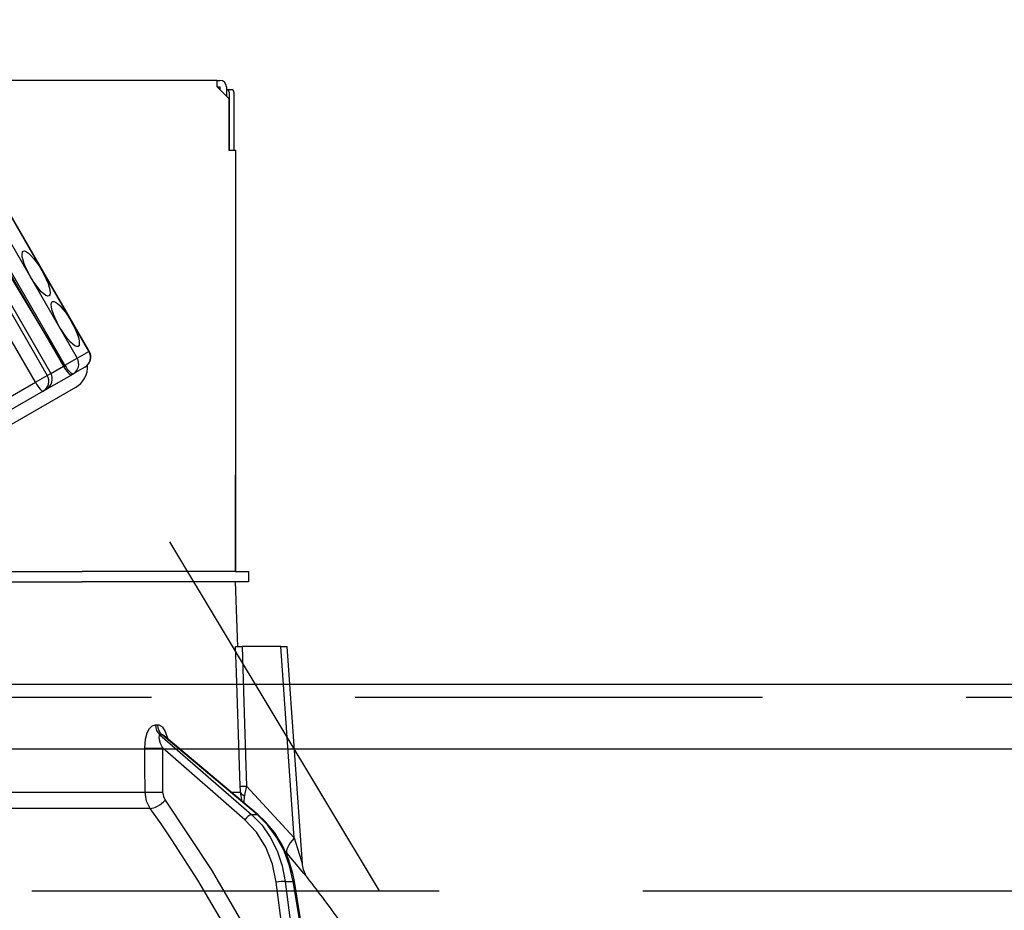
# Model space of a CAD drawing. Units: millimetres. Extents: x -7 to 6060, y -676 to 4279.
# Drawn here: x 2649 to 2725, y 2661 to 2730 of the extents above; entities that cross this region are included whole.
import ezdxf

# ---------------------------------------------------------------- set-up
doc = ezdxf.new("R2010")
doc.units = ezdxf.units.MM
doc.header["$LTSCALE"] = 3.75
doc.linetypes.add('HIDDEN', pattern=[12.6, 8.4, -4.2])
for name, color, linetype, lineweight in [('1', 7, 'Continuous', 9), ('10', 3, 'Continuous', 9), ('7', 4, 'Continuous', 9)]:
    doc.layers.add(name, color=color, linetype=linetype, lineweight=lineweight)
doc.layers.add('2', color=136, linetype='Continuous', lineweight=9, true_color=0x008080)
doc.styles.get("Standard").update_dxf_attribs({"font": 'txt', "bigfont": 'bigfont'})
doc.styles.add('ＭＳ ゴシック', font='txt')
doc.dimstyles.get("Standard").update_dxf_attribs({"dimtxt": 0.18, "dimasz": 0.18, "dimexe": 0.18, "dimexo": 0.0625, "dimgap": 0.09, "dimtad": 0, "dimtih": 1, "dimtoh": 1, "dimdec": 4, "dimzin": 0, "dimdsep": 46, "dimtxsty": 'Standard', "dimcen": 0.09, "dimadec": 0, "dimazin": 0, "dimtfac": 1, "dimtdec": 4, "dimtofl": 0, "dimtmove": 0, "dimatfit": 3, "dimfxl": 1, "dimtolj": 1, "dimtzin": 0, "dimarcsym": 0})

# ---------------------------------------------------------------- blocks, each defined once
blk = doc.blocks.new('G8')
at = {"layer": '10', "color": 3, "linetype": 'HIDDEN', "lineweight": 30}
blk.add_line((2129.819, 2662.5), (3638.819, 2662.5), dxfattribs=at)
blk = doc.blocks.new('_DOT')
at = {"color": 0}
blk.add_line((-0.5, 0), (-1, 0), dxfattribs=at)
at = {"color": 0, "const_width": 0.5}
blk.add_lwpolyline([(-0.25, 0, 1), (0.25, 0, 1)], format="xyb", close=True, dxfattribs=at)
blk = doc.blocks.new('Dim39')
at = {"layer": '10', "color": 3, "linetype": 'Continuous', "lineweight": 30}
for p, q in [((1235.819, 2693.5), (1235.819, 2985)), ((1239.819, 2697.229), (1239.819, 2985)), ((1235.819, 2970), (1669.819, 2970))]:
    blk.add_line(p, q, dxfattribs=at)
at = {"layer": '10', "color": 3, "linetype": 'Continuous', "lineweight": 30, "xscale": 9, "yscale": 9, "zscale": 9}
for p, rotation in [((1239.819, 2970), 359.9999999999997), ((1235.819, 2970), 179.9999999999999)]:
    blk.add_blockref('_DOT', p, dxfattribs=dict(at, rotation=rotation))
at = {"layer": '10', "color": 3, "linetype": 'Continuous', "lineweight": 9, "insert": (1249.819, 2970), "char_height": 52.5, "width": 2609.52447, "attachment_point": 7, "style": 'ＭＳ ゴシック'}
blk.add_mtext('4(幕板チリ寸法）', dxfattribs=at)
blk = doc.blocks.new('Dim66')
at = {"layer": '2', "color": 136, "linetype": 'Continuous', "lineweight": 30, "true_color": 0x008080}
for p, q in [((2139.819, 2692.5), (2139.819, 2861.305)), ((2629.819, 2743.7), (2629.819, 2861.305)), ((2629.819, 2846.305), (2139.819, 2846.305))]:
    blk.add_line(p, q, dxfattribs=at)
at = {"layer": '2', "color": 136, "linetype": 'Continuous', "lineweight": 30, "true_color": 0x008080, "xscale": 9, "yscale": 9, "zscale": 9}
for p, rotation in [((2139.819, 2846.305), 179.9999999999998), ((2629.819, 2846.305), 359.9999999999997)]:
    blk.add_blockref('_DOT', p, dxfattribs=dict(at, rotation=rotation))
at = {"layer": '2', "color": 136, "linetype": 'Continuous', "lineweight": 9, "true_color": 0x008080, "insert": (2384.819, 2846.305), "char_height": 52.5, "width": 675, "attachment_point": 8, "style": 'ＭＳ ゴシック'}
blk.add_mtext('490', dxfattribs=at)
blk = doc.blocks.new('G19')
at = {"layer": '2', "color": 136, "linetype": 'Continuous', "lineweight": 30, "true_color": 0x008080}
for p, q in [((2663.919, 2725.2), (2595.719, 2725.2)), ((2663.919, 2724.7), (2663.919, 2725.2)), ((2663.919, 2725.2), (2664.119, 2725.2)), ((2663.919, 2724.7), (2664.819, 2723.8)), ((2663.919, 2724.7), (2664.119, 2724.7)), ((2664.119, 2724.7), (2664.119, 2724.5)), ((2664.619, 2724.7), (2664.619, 2724)), ((2664.619, 2724.5), (2664.688, 2724.5)), ((2664.688, 2724.5), (2665.06, 2724.5)), ((2664.822, 2724.3), (2664.822, 2719.8)), ((2665.194, 2724.3), (2665.194, 2719.8)), ((2664.819, 2723.8), (2664.819, 2719.8)), ((2643.078, 2721.038), (2653.078, 2703.717)), ((2653.987, 2704.242), (2643.987, 2721.563)), ((2654.012, 2704.257), (2644.012, 2721.577)), ((2642.013, 2720.423), (2652.013, 2703.102)), ((2652.129, 2703.169), (2642.129, 2720.49)), ((2641.039, 2719.86), (2651.039, 2702.54)), ((2664.819, 2719.8), (2665.319, 2719.8)), ((2665.319, 2719.8), (2665.319, 2687.2)), ((2665.319, 2712.2), (2665.322, 2712.2)), ((2665.322, 2712), (2665.319, 2712)), ((2665.322, 2712.2), (2665.322, 2712)), ((2665.322, 2712), (2665.322, 2695.4)), ((2647.768, 2707.58), (2650.768, 2702.384)), ((2649.85, 2701.853), (2646.85, 2707.049)), ((2652.129, 2703.169), (2653.078, 2703.717)), ((2653.078, 2703.717), (2653.987, 2704.242)), ((2653.987, 2704.242), (2654.012, 2704.257)), ((2651.039, 2702.54), (2652.013, 2703.102)), ((2652.013, 2703.102), (2652.129, 2703.169)), ((2653.683, 2703.027), (2652.773, 2702.502)), ((2649.85, 2701.853), (2650.768, 2702.384)), ((2650.709, 2701.31), (2652.658, 2702.435)), ((2650.768, 2702.384), (2651.039, 2702.54)), ((2652.773, 2702.502), (2652.658, 2702.435)), ((2630.941, 2690.936), (2649.85, 2701.853)), ((2652.941, 2701.444), (2632.135, 2689.432)), ((2650.709, 2701.31), (2650.455, 2701.163)), ((2650.455, 2701.163), (2631.546, 2690.246)), ((2665.319, 2695.4), (2665.322, 2695.4)), ((2665.322, 2695.2), (2665.319, 2695.2)), ((2665.322, 2695.4), (2665.322, 2695.2)), ((2665.322, 2695.2), (2665.322, 2694.7)), ((2665.322, 2694.7), (2665.319, 2694.7)), ((2665.322, 2693.2), (2665.322, 2694.7)), ((2665.319, 2693.2), (2665.322, 2693.2)), ((2665.322, 2687.2), (2665.322, 2693.2)), ((2643.094, 2687.2), (2653.465, 2687.2)), ((2665.318, 2687.2), (2653.465, 2687.2)), ((2665.318, 2687.2), (2666.319, 2687.2)), ((2666.319, 2687.2), (2666.319, 2686.4)), ((2642.319, 2686.4), (2653.465, 2686.4)), ((2643.094, 2686.4), (2653.465, 2686.4)), ((2665.318, 2686.4), (2653.465, 2686.4)), ((2666.319, 2686.4), (2665.318, 2686.4)), ((2665.494, 2681.4), (2665.319, 2686.4)), ((2668.82, 2681.4), (2665.83, 2681.4)), ((2669.854, 2666.595), (2668.82, 2681.4)), ((2670.495, 2664.586), (2669.321, 2681.4)), ((2659.13, 2675.356), (2659.3, 2675.356)), ((2659.476, 2674.572), (2666.572, 2668.401)), ((2659.651, 2674.572), (2659.476, 2674.572)), ((2666.995, 2668.401), (2659.651, 2674.572)), ((2667.082, 2668.374), (2659.797, 2674.496)), ((2659.668, 2673.56), (2659.692, 2670.148)), ((2666.051, 2668.009), (2659.668, 2673.56)), ((2637.319, 2670.148), (2658.329, 2670.148)), ((2664.97, 2670.148), (2665.698, 2670.148)), ((2665.843, 2669.415), (2665.698, 2670.148)), ((2666.186, 2670.617), (2669.854, 2666.595)), ((2665.998, 2669.285), (2666.014, 2669.869)), ((2658.727, 2668.881), (2637.319, 2668.881)), ((2666.572, 2668.401), (2666.995, 2668.401)), ((2669.31, 2665.396), (2669.146, 2665.581)), ((2669.17, 2663.237), (2669.787, 2663.237)), ((2669.17, 2663.237), (2669.573, 2660)), ((2670.319, 2660), (2669.787, 2663.237)), ((2670.408, 2660), (2669.877, 2663.231)), ((2668.874, 2660), (2668.48, 2663.167))]:
    blk.add_line(p, q, dxfattribs=at)
for points in [[(2665.692, 2670.617), (2665.665, 2671.416), (2665.401, 2679.41), (2665.335, 2681.4)], [(2665.335, 2681.4), (2665.422, 2681.4), (2665.612, 2681.4), (2665.83, 2681.4)], [(2665.83, 2681.4), (2666.028, 2675.418), (2666.186, 2670.617)], [(2668.82, 2681.4), (2668.975, 2681.4), (2669.107, 2681.4), (2669.209, 2681.4), (2669.28, 2681.4), (2669.316, 2681.4), (2669.321, 2681.4)], [(2658.303, 2673.56), (2658.359, 2674.237), (2658.494, 2674.727), (2658.673, 2675.066), (2658.887, 2675.28), (2659.13, 2675.356)], [(2659.3, 2675.356), (2659.4, 2675.344), (2659.63, 2675.209), (2659.669, 2675.171), (2659.886, 2674.84), (2660.069, 2674.305), (2660.075, 2674.262)], [(2659.476, 2674.572), (2659.438, 2674.558), (2659.415, 2674.527), (2659.399, 2674.406), (2659.427, 2674.216), (2659.509, 2673.941), (2659.668, 2673.56)], [(2659.796, 2674.495), (2659.755, 2674.528), (2659.69, 2674.564), (2659.651, 2674.572)], [(2659.803, 2674.493), (2659.779, 2674.512), (2659.781, 2674.51)], [(2658.329, 2670.148), (2658.314, 2672.146), (2658.303, 2673.56)], [(2658.727, 2668.881), (2658.445, 2669.448), (2658.329, 2670.148)], [(2659.692, 2670.148), (2659.748, 2669.798), (2659.888, 2669.515)], [(2665.698, 2670.148), (2665.699, 2670.257), (2665.692, 2670.617)], [(2666.186, 2670.617), (2666.053, 2670.049), (2666.014, 2669.869)], [(2659.888, 2669.515), (2663.452, 2664.167), (2665.854, 2660)], [(2664.381, 2660), (2662.406, 2663.343), (2660.405, 2666.457), (2659.574, 2667.678), (2658.727, 2668.881)], [(2668.48, 2663.167), (2668.184, 2664.583), (2667.666, 2665.895), (2666.946, 2667.051), (2666.051, 2668.009)], [(2666.572, 2668.401), (2667.351, 2667.602), (2668.015, 2666.662), (2668.547, 2665.603), (2668.936, 2664.452), (2669.17, 2663.237)], [(2669.787, 2663.237), (2669.506, 2664.452), (2669.075, 2665.603), (2668.502, 2666.662), (2667.803, 2667.602), (2666.995, 2668.401)], [(2669.877, 2663.231), (2669.754, 2663.848), (2669.419, 2664.967), (2668.95, 2666.021), (2668.359, 2666.983), (2667.656, 2667.834), (2667.082, 2668.374)], [(2669.854, 2666.595), (2670.242, 2665.382), (2670.422, 2664.813), (2670.465, 2664.678), (2670.486, 2664.611), (2670.494, 2664.584), (2670.494, 2664.586)], [(2670.909, 2663.497), (2670.913, 2663.491), (2670.837, 2663.583), (2670.593, 2663.875), (2670.167, 2664.382), (2669.31, 2665.396)], [(2670.909, 2663.497), (2670.906, 2663.501), (2670.825, 2663.613), (2670.726, 2663.779), (2670.583, 2664.12), (2670.501, 2664.517), (2670.504, 2664.585)]]:
    blk.add_lwpolyline(points, dxfattribs=at)
for centre, radius, start, end in [((2664.119, 2724.7), 0.5, 0, 90), ((2653.233, 2703.807), 0.9, 300, 30), ((2651.991, 2703.09), 1.9, 300, 3.02847), ((2650.259, 2702.09), 0.9, 300, 30), ((2590.666, 2600.852), 101.8, 35.52214, 37.97857)]:
    blk.add_arc(centre, radius, start, end, dxfattribs=at)
for centre, major_axis, ratio, start_param, end_param in [((2664.688, 2724.3), (0, -0.2), 0.669131, 1.570796, 3.141593), ((2665.06, 2724.3), (0, 0.2), 0.669131, -1.570796, 0), ((2652.323, 2703.282), (0.45, -0.779), 0.968246, 0, 1.570796), ((2653.233, 2703.807), (0.45, -0.779), 0.968246, 0, 1.570796), ((2652.208, 2703.215), (0.45, -0.779), 0.25, -1.570796, 0), ((2652.323, 2703.282), (0.45, -0.779), 0.25, -1.570796, 0), ((2650.005, 2701.943), (0.45, -0.779), 0.980035, 0, 1.570796), ((2650.005, 2701.943), (0.45, -0.779), 0.198825, -1.570796, 0), ((2659.946, 2675.391), (-0.005, -1), 0.816706, -1.531683, -0.606652), ((2660.121, 2675.391), (0.005, -1), 0.821576, -1.540173, -0.615142), ((2659.094, 2673.595), (1, 0.007), 0.047692, -2.485011, -0.960687), ((2659.119, 2670.183), (1, 0.007), 0.047633, -2.481939, -0.960683), ((2666.686, 2670.652), (0.999, 0.033), 0.021274, -3.041967, -2.095058), ((2666.692, 2670.183), (-1, 0.015), 0.439067, 0.11395, 0.831404), ((2659.315, 2669.55), (0.813, 0.582), 0.404299, -2.619872, -1.108583), ((2666.338, 2667.991), (-0.328, -0.377), 0.486156, -2.755605, -1.213401), ((2666.76, 2667.991), (-0.322, -0.383), 0.453348, 3.141593, 3.519632), ((2670.854, 2666.664), (1.524, 1.295), 0.324618, 1.985955, 3.089939), ((2668.767, 2663.15), (-0.496, -0.062), 0.127696, -2.535665, -0.970929), ((2669.383, 2663.15), (-0.493, -0.081), 0.071387, -3.141593, -2.539574)]:
    blk.add_ellipse(centre, major_axis=major_axis, ratio=ratio, start_param=start_param, end_param=end_param, dxfattribs=at)
for centre in [(2649.908, 2710.259), (2652.158, 2706.361)]:
    blk.add_ellipse(centre, major_axis=(1, -1.732), ratio=0.25, dxfattribs=at)
blk = doc.blocks.new('G18')
blk.add_blockref('G19', (0, 0))

msp = doc.modelspace()

# ---------------------------------------------------------------- linework, layer by layer
at = {"layer": '1', "color": 7, "linetype": 'HIDDEN', "lineweight": 30}
msp.add_line((2154.819, 2677.5), (3624.819, 2677.5), dxfattribs=at)
at = {"layer": '10', "color": 3, "linetype": 'HIDDEN', "lineweight": 30}
msp.add_line((2676.451, 2662.5), (2616.451, 2762.5), dxfattribs=at)
at = {"layer": '7', "color": 4, "linetype": 'Continuous', "lineweight": 30}
for p, q in [((2154.819, 2678.5), (3624.819, 2678.5)), ((2154.819, 2673.5), (3624.819, 2673.5))]:
    msp.add_line(p, q, dxfattribs=at)

# ---------------------------------------------------------------- block references
for name in ['G8', 'G18']:
    msp.add_blockref(name, (0, 0))

# ---------------------------------------------------------------- dimensions: what is measured, and where the dimension line sits
at = {"layer": '10', "color": 3, "linetype": 'Continuous', "lineweight": 30}
dim = msp.add_linear_dim(base=(1239.819, 2970), p1=(1235.819, 2678.5), p2=(1239.819, 2682.229), dimstyle='Standard', override={"dimscale": 1, "dimtxt": 52.5, "dimasz": 9, "dimexe": 15, "dimexo": 15, "dimgap": 0, "dimtad": 1, "dimtih": 0, "dimtoh": 0, "dimdec": 2, "dimzin": 8, "dimtxsty": 'ＭＳ ゴシック', "dimblk1": 'DOT', "dimblk2": 'DOT', "dimsah": 1, "dimse1": 0, "dimse2": 0, "dimtix": 0, "dimtofl": 1, "dimtmove": 1, "dimatfit": 2, "dimtzin": 8}, dxfattribs=at)
dim.commit()
dim.dimension.update_dxf_attribs({"geometry": 'Dim39', "text_midpoint": (1459.819, 2970), "dimtype": 160, "text_rotation": 360})
at = {"layer": '2', "color": 136, "linetype": 'Continuous', "lineweight": 30, "true_color": 0x008080}
dim = msp.add_linear_dim(base=(2139.819, 2846.305), p1=(2629.819, 2728.7), p2=(2139.819, 2677.5), angle=180, dimstyle='Standard', override={"dimscale": 1, "dimtxt": 52.5, "dimasz": 9, "dimexe": 15, "dimexo": 15, "dimgap": 0, "dimtad": 1, "dimtih": 0, "dimtoh": 0, "dimdec": 2, "dimzin": 8, "dimtxsty": 'ＭＳ ゴシック', "dimblk1": 'DOT', "dimblk2": 'DOT', "dimsah": 1, "dimse1": 0, "dimse2": 0, "dimtix": 0, "dimtofl": 1, "dimtmove": 1, "dimatfit": 2, "dimtzin": 8}, dxfattribs=at)
dim.commit()
dim.dimension.update_dxf_attribs({"geometry": 'Dim66', "text_midpoint": (2384.819, 2846.305), "dimtype": 160, "text_rotation": 360})

doc.saveas('drawing.dxf')
